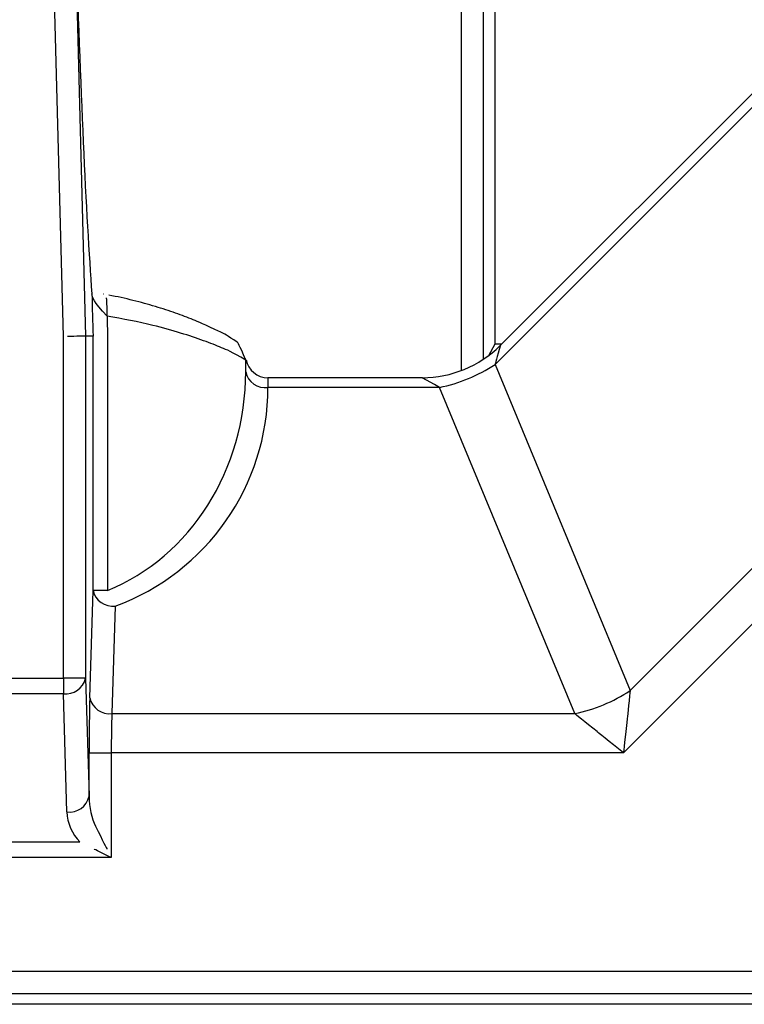
# Model space of a CAD drawing. Extents: x 27 to 262, y -276 to -33.
# Drawn here: x 54 to 58, y -225 to -219 of the extents above; entities that cross this region are included whole.
import ezdxf

# ---------------------------------------------------------------- set-up
doc = ezdxf.new("R2010")
doc.units = 0
doc.header["$MEASUREMENT"] = 0
doc.layers.add('Layer 1', color=7, linetype='Continuous')

# ---------------------------------------------------------------- blocks, each defined once
blk = doc.blocks.new('block 1246')
at = {"layer": 'Layer 1', "color": 7, "lineweight": 30, "true_color": 0xffffff}
blk.add_lwpolyline([(137.3345, -224.784), (44.8034, -224.784)], dxfattribs=at)
blk = doc.blocks.new('block 1660')
at = {"layer": 'Layer 1', "color": 7, "lineweight": 30, "true_color": 0xffffff}
blk.add_lwpolyline([(45.3037, -224.7239), (63.1012, -224.7239)], dxfattribs=at)
blk = doc.blocks.new('block 1810')
at = {"layer": 'Layer 1', "color": 7, "lineweight": 30, "true_color": 0xffffff}
blk.add_lwpolyline([(137.3345, -224.784), (44.8034, -224.784)], dxfattribs=at)
blk = doc.blocks.new('block 11969')
at = {"layer": 'Layer 1', "color": 7, "lineweight": 30, "true_color": 0xffffff}
blk.add_lwpolyline([(45.3037, -224.6022), (63.1012, -224.6022)], dxfattribs=at)
blk = doc.blocks.new('block 11973')
at = {"layer": 'Layer 1', "color": 7, "lineweight": 30, "true_color": 0xffffff}
blk.add_lwpolyline([(56.7239, -221.1622), (56.689, -221.2254)], dxfattribs=at)
blk = doc.blocks.new('block 11975')
at = {"layer": 'Layer 1', "color": 7, "lineweight": 30, "true_color": 0xffffff}
blk.add_lwpolyline([(56.7239, -218.3067), (56.7239, -221.1622)], dxfattribs=at)
blk = doc.blocks.new('block 11994')
at = {"layer": 'Layer 1', "color": 7, "lineweight": 30, "true_color": 0xffffff}
blk.add_lwpolyline([(54.5776, -220.8873), (54.5776, -220.8873)], dxfattribs=at)
blk = doc.blocks.new('block 11999')
at = {"layer": 'Layer 1', "color": 7, "lineweight": 30, "true_color": 0xffffff}
blk.add_open_spline([(55.3583, -221.2497), (55.3213, -221.1601), (55.3165, -221.1556), (55.3121, -221.1517), (55.2559, -221.1138), (55.24, -221.1052), (55.2214, -221.0958), (55.1272, -221.0517), (55.0997, -221.04), (55.0696, -221.028), (55.0399, -221.0161), (55.0077, -221.0039), (54.9733, -220.9918), (54.9386, -220.9795), (54.9017, -220.9673), (54.8627, -220.9556), (54.8235, -220.9439), (54.7823, -220.9327), (54.7397, -220.922), (54.6974, -220.9113), (54.6538, -220.9011), (54.6075, -220.8935)], degree=3, knots=[0, 0, 0, 0, 1, 1, 1, 2, 2, 2, 3, 3, 3, 4, 4, 4, 5, 5, 5, 6, 6, 6, 7, 7, 7, 7], dxfattribs=at)
blk = doc.blocks.new('block 12007')
at = {"layer": 'Layer 1', "color": 7, "lineweight": 30, "true_color": 0xffffff}
blk.add_open_spline([(55.3606, -221.2477), (55.3717, -221.3048), (55.4218, -221.3461), (55.48, -221.3461)], degree=3, dxfattribs=at)
blk = doc.blocks.new('block 12023')
at = {"layer": 'Layer 1', "color": 7, "lineweight": 30, "true_color": 0xffffff}
blk.add_lwpolyline([(59.7576, -218.1658), (56.7555, -221.1679)], dxfattribs=at)
blk = doc.blocks.new('block 12028')
at = {"layer": 'Layer 1', "color": 7, "lineweight": 30, "true_color": 0xffffff}
blk.add_open_spline([(56.3262, -221.3461), (56.4861, -221.3459), (56.6396, -221.2826), (56.7533, -221.1701)], degree=3, dxfattribs=at)
blk = doc.blocks.new('block 12029')
at = {"layer": 'Layer 1', "color": 7, "lineweight": 30, "true_color": 0xffffff}
blk.add_lwpolyline([(56.3253, -221.3461), (55.48, -221.3461)], dxfattribs=at)
blk = doc.blocks.new('block 12049')
at = {"layer": 'Layer 1', "color": 7, "lineweight": 30, "true_color": 0xffffff}
blk.add_lwpolyline([(56.6631, -221.2437), (56.6631, -218.3603)], dxfattribs=at)
blk = doc.blocks.new('block 12053')
at = {"layer": 'Layer 1', "color": 7, "lineweight": 30, "true_color": 0xffffff}
blk.add_lwpolyline([(56.7612, -221.1622), (56.7239, -221.1622)], dxfattribs=at)
blk = doc.blocks.new('block 12289')
at = {"layer": 'Layer 1', "color": 7, "lineweight": 30, "true_color": 0xffffff}
blk.add_lwpolyline([(54.422, -218.9251), (54.4798, -221.1184)], dxfattribs=at)
blk = doc.blocks.new('block 12290')
at = {"layer": 'Layer 1', "color": 7, "lineweight": 30, "true_color": 0xffffff}
blk.add_open_spline([(54.4798, -221.1184), (54.4039, -221.1194), (54.3814, -221.1197), (54.3814, -221.1197)], degree=3, dxfattribs=at)
blk = doc.blocks.new('block 12291')
at = {"layer": 'Layer 1', "color": 7, "lineweight": 30, "true_color": 0xffffff}
blk.add_lwpolyline([(54.3582, -221.12), (54.3005, -218.9283)], dxfattribs=at)
blk = doc.blocks.new('block 12292')
at = {"layer": 'Layer 1', "color": 7, "lineweight": 30, "true_color": 0xffffff}
blk.add_lwpolyline([(54.3582, -222.9944), (54.3582, -221.12)], dxfattribs=at)
blk = doc.blocks.new('block 12293')
at = {"layer": 'Layer 1', "color": 7, "lineweight": 30, "true_color": 0xffffff}
blk.add_lwpolyline([(54.0468, -222.9944), (54.3582, -222.9944)], dxfattribs=at)
blk = doc.blocks.new('block 12314')
at = {"layer": 'Layer 1', "color": 7, "lineweight": 30, "true_color": 0xffffff}
blk.add_lwpolyline([(54.4798, -221.1184), (54.4798, -222.9944)], dxfattribs=at)
blk = doc.blocks.new('block 12315')
at = {"layer": 'Layer 1', "color": 7, "lineweight": 30, "true_color": 0xffffff}
blk.add_lwpolyline([(54.4798, -222.9944), (54.3582, -222.9944)], dxfattribs=at)
blk = doc.blocks.new('block 12335')
at = {"layer": 'Layer 1', "color": 7, "lineweight": 30, "true_color": 0xffffff}
blk.add_open_spline([(54.3582, -223.0805), (54.4147, -223.0871), (54.4671, -223.05), (54.4798, -222.9944)], degree=3, dxfattribs=at)
blk = doc.blocks.new('block 12336')
at = {"layer": 'Layer 1', "color": 7, "lineweight": 30, "true_color": 0xffffff}
blk.add_lwpolyline([(54.3582, -222.9944), (54.3582, -223.0805)], dxfattribs=at)
blk = doc.blocks.new('block 12337')
at = {"layer": 'Layer 1', "color": 7, "lineweight": 30, "true_color": 0xffffff}
blk.add_lwpolyline([(54.3582, -223.0805), (54.0468, -223.0805)], dxfattribs=at)
blk = doc.blocks.new('block 12391')
at = {"layer": 'Layer 1', "color": 7, "lineweight": 30, "true_color": 0xffffff}
blk.add_lwpolyline([(54.4798, -222.9944), (54.4992, -223.6426)], dxfattribs=at)
blk = doc.blocks.new('block 12392')
at = {"layer": 'Layer 1', "color": 7, "lineweight": 30, "true_color": 0xffffff}
blk.add_open_spline([(54.3776, -223.7286), (54.4342, -223.7352), (54.4866, -223.6981), (54.4992, -223.6426)], degree=3, dxfattribs=at)
blk = doc.blocks.new('block 12393')
at = {"layer": 'Layer 1', "color": 7, "lineweight": 30, "true_color": 0xffffff}
blk.add_lwpolyline([(54.3776, -223.7286), (54.3582, -223.0805)], dxfattribs=at)
blk = doc.blocks.new('block 12422')
at = {"layer": 'Layer 1', "color": 7, "lineweight": 30, "true_color": 0xffffff}
blk.add_open_spline([(54.3776, -223.7286), (54.3795, -223.7906), (54.4049, -223.8495), (54.4488, -223.8934)], degree=3, dxfattribs=at)
blk = doc.blocks.new('block 12423')
at = {"layer": 'Layer 1', "color": 7, "lineweight": 30, "true_color": 0xffffff}
blk.add_lwpolyline([(53.9562, -223.8934), (54.4488, -223.8934)], dxfattribs=at)
blk = doc.blocks.new('block 12471')
at = {"layer": 'Layer 1', "color": 7, "lineweight": 30, "true_color": 0xffffff}
blk.add_lwpolyline([(54.5207, -221.1184), (54.4798, -221.1184)], dxfattribs=at)
blk = doc.blocks.new('block 12472')
at = {"layer": 'Layer 1', "color": 7, "lineweight": 30, "true_color": 0xffffff}
blk.add_lwpolyline([(54.5207, -222.5129), (54.5207, -221.1184)], dxfattribs=at)
blk = doc.blocks.new('block 12473')
at = {"layer": 'Layer 1', "color": 7, "lineweight": 30, "true_color": 0xffffff}
blk.add_lwpolyline([(54.503, -223.103), (54.5207, -222.5129)], dxfattribs=at)
blk = doc.blocks.new('block 12474')
at = {"layer": 'Layer 1', "color": 7, "lineweight": 30, "true_color": 0xffffff}
blk.add_open_spline([(54.503, -223.103), (54.5006, -223.1828), (54.4992, -223.2911), (54.4992, -223.4041)], degree=3, dxfattribs=at)
blk = doc.blocks.new('block 12475')
at = {"layer": 'Layer 1', "color": 7, "lineweight": 30, "true_color": 0xffffff}
blk.add_lwpolyline([(54.4992, -223.6426), (54.4992, -223.4041)], dxfattribs=at)
blk = doc.blocks.new('block 12514')
at = {"layer": 'Layer 1', "color": 7, "lineweight": 30, "true_color": 0xffffff}
blk.add_open_spline([(54.4259, -218.9251), (54.4495, -219.7377), (54.4824, -220.4663), (54.5145, -220.8858)], degree=3, dxfattribs=at)
blk = doc.blocks.new('block 12515')
at = {"layer": 'Layer 1', "color": 7, "lineweight": 30, "true_color": 0xffffff}
blk.add_open_spline([(54.5145, -220.8858), (54.5165, -220.9634), (54.5186, -221.0409), (54.5207, -221.1184)], degree=3, dxfattribs=at)
blk = doc.blocks.new('block 12557')
at = {"layer": 'Layer 1', "color": 7, "lineweight": 30, "true_color": 0xffffff}
blk.add_open_spline([(54.4992, -223.6426), (54.5001, -223.7046), (54.5129, -223.7635), (54.5348, -223.8074)], degree=3, dxfattribs=at)
blk = doc.blocks.new('block 12558')
at = {"layer": 'Layer 1', "color": 7, "lineweight": 30, "true_color": 0xffffff}
blk.add_lwpolyline([(54.4488, -223.8934), (54.4488, -223.8934)], dxfattribs=at)
blk = doc.blocks.new('block 12663')
at = {"layer": 'Layer 1', "color": 7, "lineweight": 30, "true_color": 0xffffff}
blk.add_open_spline([(54.503, -223.103), (54.5156, -223.1585), (54.568, -223.1956), (54.6246, -223.189)], degree=3, dxfattribs=at)
blk = doc.blocks.new('block 12664')
at = {"layer": 'Layer 1', "color": 7, "lineweight": 30, "true_color": 0xffffff}
blk.add_open_spline([(54.6246, -223.189), (54.6222, -223.246), (54.6208, -223.3234), (54.6208, -223.4041)], degree=3, dxfattribs=at)
blk = doc.blocks.new('block 12665')
at = {"layer": 'Layer 1', "color": 7, "lineweight": 30, "true_color": 0xffffff}
blk.add_lwpolyline([(54.4992, -223.4041), (54.6208, -223.4041)], dxfattribs=at)
blk = doc.blocks.new('block 12669')
at = {"layer": 'Layer 1', "color": 7, "lineweight": 30, "true_color": 0xffffff}
blk.add_lwpolyline([(54.6208, -223.4041), (54.6208, -223.9794)], dxfattribs=at)
blk = doc.blocks.new('block 12670')
at = {"layer": 'Layer 1', "color": 7, "lineweight": 30, "true_color": 0xffffff}
blk.add_open_spline([(54.5348, -223.8074), (54.5743, -223.8863), (54.5971, -223.932), (54.5971, -223.932)], degree=3, dxfattribs=at)
blk = doc.blocks.new('block 12679')
at = {"layer": 'Layer 1', "color": 7, "lineweight": 30, "true_color": 0xffffff}
blk.add_open_spline([(54.6208, -223.9794), (54.5734, -223.9557), (54.5277, -223.9329), (54.5277, -223.9329)], degree=3, dxfattribs=at)
blk = doc.blocks.new('block 12704')
at = {"layer": 'Layer 1', "color": 7, "lineweight": 30, "true_color": 0xffffff}
blk.add_lwpolyline([(54.6208, -223.9794), (53.7841, -223.9794)], dxfattribs=at)
blk = doc.blocks.new('block 12751')
at = {"layer": 'Layer 1', "color": 7, "lineweight": 30, "true_color": 0xffffff}
blk.add_lwpolyline([(59.474, -221.3599), (57.4297, -223.4041)], dxfattribs=at)
blk = doc.blocks.new('block 12753')
at = {"layer": 'Layer 1', "color": 7, "lineweight": 30, "true_color": 0xffffff}
blk.add_lwpolyline([(45.3037, -224.6022), (63.1012, -224.6022)], dxfattribs=at)
blk = doc.blocks.new('block 12757')
at = {"layer": 'Layer 1', "color": 7, "lineweight": 30, "true_color": 0xffffff}
blk.add_lwpolyline([(57.4297, -223.4041), (54.6208, -223.4041)], dxfattribs=at)
blk = doc.blocks.new('block 12758')
at = {"layer": 'Layer 1', "color": 7, "lineweight": 30, "true_color": 0xffffff}
blk.add_open_spline([(57.4666, -223.063), (57.4587, -223.1361), (57.4497, -223.2195), (57.4497, -223.2195), (57.4399, -223.31), (57.4297, -223.4041), (57.4297, -223.4041)], degree=3, knots=[0, 0, 0, 0, 1, 1, 1, 2, 2, 2, 2], dxfattribs=at)
blk = doc.blocks.new('block 12759')
at = {"layer": 'Layer 1', "color": 7, "lineweight": 30, "true_color": 0xffffff}
blk.add_lwpolyline([(57.4666, -223.063), (59.3254, -221.2042)], dxfattribs=at)
blk = doc.blocks.new('block 12762')
at = {"layer": 'Layer 1', "color": 7, "lineweight": 30, "true_color": 0xffffff}
blk.add_open_spline([(57.4297, -223.4041), (57.356, -223.3447), (57.2851, -223.2877), (57.2851, -223.2877), (57.2197, -223.2351), (57.1625, -223.189), (57.1625, -223.189)], degree=3, knots=[0, 0, 0, 0, 1, 1, 1, 2, 2, 2, 2], dxfattribs=at)
blk = doc.blocks.new('block 12763')
at = {"layer": 'Layer 1', "color": 7, "lineweight": 30, "true_color": 0xffffff}
blk.add_open_spline([(57.1625, -223.189), (57.2708, -223.1664), (57.374, -223.1236), (57.4666, -223.063)], degree=3, dxfattribs=at)
blk = doc.blocks.new('block 12766')
at = {"layer": 'Layer 1', "color": 7, "lineweight": 30, "true_color": 0xffffff}
blk.add_lwpolyline([(54.6246, -223.189), (57.1625, -223.189)], dxfattribs=at)
blk = doc.blocks.new('block 12801')
at = {"layer": 'Layer 1', "color": 7, "lineweight": 30, "true_color": 0xffffff}
blk.add_open_spline([(54.5207, -222.5129), (54.5333, -222.5684), (54.5857, -222.6055), (54.6423, -222.5989)], degree=3, dxfattribs=at)
blk = doc.blocks.new('block 12802')
at = {"layer": 'Layer 1', "color": 7, "lineweight": 30, "true_color": 0xffffff}
blk.add_lwpolyline([(54.6423, -222.5989), (54.6246, -223.189)], dxfattribs=at)
blk = doc.blocks.new('block 12833')
at = {"layer": 'Layer 1', "color": 7, "lineweight": 30, "true_color": 0xffffff}
blk.add_lwpolyline([(56.7254, -221.2736), (57.4666, -223.063)], dxfattribs=at)
blk = doc.blocks.new('block 12834')
at = {"layer": 'Layer 1', "color": 7, "lineweight": 30, "true_color": 0xffffff}
blk.add_lwpolyline([(59.8632, -218.1357), (56.7254, -221.2736)], dxfattribs=at)
blk = doc.blocks.new('block 12848')
at = {"layer": 'Layer 1', "color": 7, "lineweight": 30, "true_color": 0xffffff}
blk.add_lwpolyline([(57.1625, -223.189), (56.4212, -221.3996)], dxfattribs=at)
blk = doc.blocks.new('block 12849')
at = {"layer": 'Layer 1', "color": 7, "lineweight": 30, "true_color": 0xffffff}
blk.add_open_spline([(56.4212, -221.3996), (56.5296, -221.3769), (56.6328, -221.3342), (56.7254, -221.2736)], degree=3, dxfattribs=at)
blk = doc.blocks.new('block 12850')
at = {"layer": 'Layer 1', "color": 7, "lineweight": 30, "true_color": 0xffffff}
blk.add_open_spline([(54.6423, -222.5989), (55.1454, -222.4144), (55.48, -221.9355), (55.48, -221.3996)], degree=3, dxfattribs=at)
blk = doc.blocks.new('block 12851')
at = {"layer": 'Layer 1', "color": 7, "lineweight": 30, "true_color": 0xffffff}
blk.add_lwpolyline([(56.4212, -221.3996), (55.48, -221.3996)], dxfattribs=at)
blk = doc.blocks.new('block 12861')
at = {"layer": 'Layer 1', "color": 7, "lineweight": 30, "true_color": 0xffffff}
blk.add_open_spline([(54.5978, -221.0079), (54.5209, -220.927), (54.5177, -220.9064), (54.5145, -220.8858)], degree=3, dxfattribs=at)
blk = doc.blocks.new('block 12862')
at = {"layer": 'Layer 1', "color": 7, "lineweight": 30, "true_color": 0xffffff}
blk.add_lwpolyline([(54.5774, -220.8881), (54.5762, -220.8879)], dxfattribs=at)
blk = doc.blocks.new('block 12863')
at = {"layer": 'Layer 1', "color": 7, "lineweight": 30, "true_color": 0xffffff}
blk.add_lwpolyline([(54.6004, -221.1168), (54.6004, -221.1168)], dxfattribs=at)
blk = doc.blocks.new('block 12864')
at = {"layer": 'Layer 1', "color": 7, "lineweight": 30, "true_color": 0xffffff}
blk.add_open_spline([(54.5978, -221.0079), (54.5986, -221.0442), (54.5995, -221.0805), (54.6004, -221.1168)], degree=3, dxfattribs=at)
blk = doc.blocks.new('block 12878')
at = {"layer": 'Layer 1', "color": 7, "lineweight": 30, "true_color": 0xffffff}
blk.add_lwpolyline([(54.6004, -221.1168), (54.6004, -222.5129)], dxfattribs=at)
blk = doc.blocks.new('block 12879')
at = {"layer": 'Layer 1', "color": 7, "lineweight": 30, "true_color": 0xffffff}
blk.add_lwpolyline([(54.6004, -222.5129), (54.5207, -222.5129)], dxfattribs=at)
blk = doc.blocks.new('block 12881')
at = {"layer": 'Layer 1', "color": 7, "lineweight": 30, "true_color": 0xffffff}
blk.add_lwpolyline([(54.6004, -222.5129), (54.6004, -222.5129)], dxfattribs=at)
blk = doc.blocks.new('block 12889')
at = {"layer": 'Layer 1', "color": 7, "lineweight": 30, "true_color": 0xffffff}
blk.add_open_spline([(54.6004, -222.5129), (55.0556, -222.3284), (55.3583, -221.8495), (55.3583, -221.3135)], degree=3, dxfattribs=at)
blk = doc.blocks.new('block 12890')
at = {"layer": 'Layer 1', "color": 7, "lineweight": 30, "true_color": 0xffffff}
blk.add_open_spline([(55.3583, -221.3135), (55.3697, -221.3699), (55.4231, -221.4076), (55.48, -221.3996)], degree=3, dxfattribs=at)
blk = doc.blocks.new('block 12899')
at = {"layer": 'Layer 1', "color": 7, "lineweight": 30, "true_color": 0xffffff}
blk.add_open_spline([(55.3583, -221.2497), (55.2783, -221.2034), (55.2544, -221.1929), (55.2263, -221.1813), (55.1975, -221.1694), (55.1643, -221.1565), (55.1271, -221.1431), (55.089, -221.1294), (55.0468, -221.1152), (55.0012, -221.101), (54.9543, -221.0864), (54.9039, -221.0718), (54.8494, -221.0587), (54.771, -221.0397), (54.6844, -221.0238), (54.5978, -221.0079)], degree=3, knots=[0, 0, 0, 0, 1, 1, 1, 2, 2, 2, 3, 3, 3, 4, 4, 4, 5, 5, 5, 5], dxfattribs=at)
blk = doc.blocks.new('block 12900')
at = {"layer": 'Layer 1', "color": 7, "lineweight": 30, "true_color": 0xffffff}
blk.add_lwpolyline([(55.3583, -221.3135), (55.3583, -221.3134)], dxfattribs=at)
blk = doc.blocks.new('block 12901')
at = {"layer": 'Layer 1', "color": 7, "lineweight": 30, "true_color": 0xffffff}
blk.add_lwpolyline([(55.3583, -221.3134), (55.3583, -221.2497)], dxfattribs=at)
blk = doc.blocks.new('block 12917')
at = {"layer": 'Layer 1', "color": 7, "lineweight": 30, "true_color": 0xffffff}
blk.add_open_spline([(55.3583, -221.3134), (55.3697, -221.3698), (55.4231, -221.4076), (55.48, -221.3995)], degree=3, dxfattribs=at)
blk = doc.blocks.new('block 12918')
at = {"layer": 'Layer 1', "color": 7, "lineweight": 30, "true_color": 0xffffff}
blk.add_lwpolyline([(55.48, -221.3995), (55.48, -221.3996)], dxfattribs=at)
blk = doc.blocks.new('block 12931')
at = {"layer": 'Layer 1', "color": 7, "lineweight": 30, "true_color": 0xffffff}
blk.add_lwpolyline([(55.3583, -221.2407), (55.3583, -221.2407)], dxfattribs=at)
blk = doc.blocks.new('block 12953')
at = {"layer": 'Layer 1', "color": 8, "lineweight": 30, "true_color": 0x808080}
blk.add_lwpolyline([(56.5414, -221.3064), (56.5414, -218.461)], dxfattribs=at)
blk = doc.blocks.new('block 12960')
at = {"layer": 'Layer 1', "color": 8, "lineweight": 30, "true_color": 0x808080}
blk.add_open_spline([(54.5978, -221.0079), (54.5991, -220.9265), (54.5942, -220.9073), (54.5942, -220.9073)], degree=3, dxfattribs=at)
blk = doc.blocks.new('block 12969')
at = {"layer": 'Layer 1', "color": 8, "lineweight": 30, "true_color": 0x808080}
blk.add_lwpolyline([(55.48, -221.3461), (55.48, -221.3995)], dxfattribs=at)
blk = doc.blocks.new('block 12984')
at = {"layer": 'Layer 1', "color": 8, "lineweight": 30, "true_color": 0x808080}
blk.add_open_spline([(56.7555, -221.1679), (56.7369, -221.233), (56.7254, -221.2736), (56.7254, -221.2736)], degree=3, dxfattribs=at)
blk = doc.blocks.new('block 12989')
at = {"layer": 'Layer 1', "color": 8, "lineweight": 30, "true_color": 0x808080}
blk.add_open_spline([(56.4212, -221.3996), (56.3363, -221.3523), (56.3265, -221.3468), (56.3265, -221.3468)], degree=3, dxfattribs=at)

msp = doc.modelspace()

# ---------------------------------------------------------------- block references
at = {"layer": 'Layer 1'}
for name in ['block 12834', 'block 12023', 'block 11975', 'block 12049', 'block 12953', 'block 12291', 'block 12289', 'block 12514', 'block 12515', 'block 12861', 'block 12862', 'block 11994', 'block 11999', 'block 12960', 'block 12864', 'block 12899', 'block 12292', 'block 12290', 'block 12314', 'block 12471', 'block 12472', 'block 12863', 'block 12878', 'block 11973', 'block 12053', 'block 12028', 'block 12984', 'block 12759', 'block 12931', 'block 12901', 'block 12007', 'block 12849', 'block 12833', 'block 12889', 'block 12900', 'block 12917', 'block 12890', 'block 12029', 'block 12969', 'block 12989', 'block 12751', 'block 12850', 'block 12918', 'block 12851', 'block 12848', 'block 12473', 'block 12801', 'block 12879', 'block 12881', 'block 12802', 'block 12293', 'block 12315', 'block 12335', 'block 12336', 'block 12391', 'block 12337', 'block 12393', 'block 12474', 'block 12663', 'block 12763', 'block 12758', 'block 12664', 'block 12766', 'block 12762', 'block 12475', 'block 12665', 'block 12669', 'block 12757', 'block 12392', 'block 12557', 'block 12422', 'block 12670', 'block 12423', 'block 12558', 'block 12679', 'block 12704', 'block 11969', 'block 12753', 'block 1660', 'block 1246', 'block 1810']:
    msp.add_blockref(name, (0, 0), dxfattribs=at)

doc.saveas('drawing.dxf')
